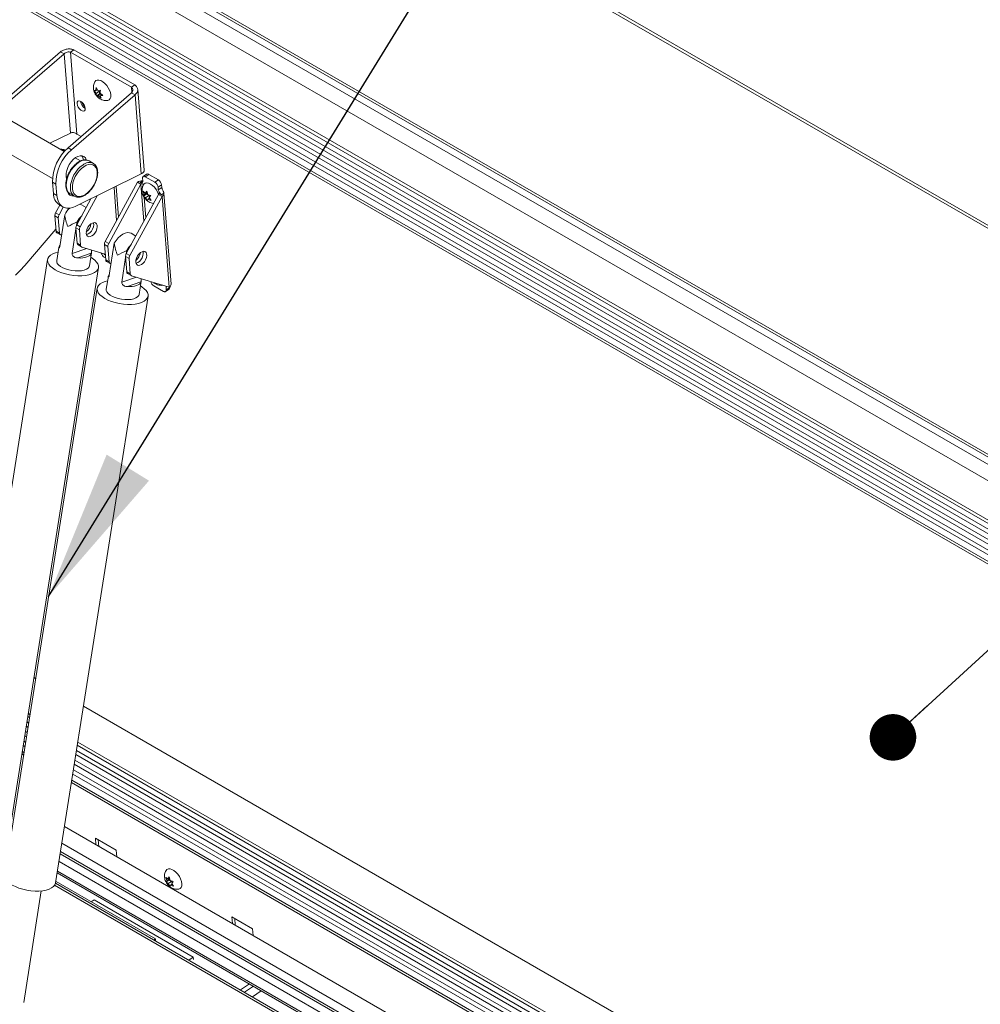
# Model space of a CAD drawing. Units: inches. Extents: x 5 to 433, y -46 to 336.
# Drawn here: x 354 to 374, y 233 to 254 of the extents above; entities that cross this region are included whole.
import ezdxf

# ---------------------------------------------------------------- set-up
doc = ezdxf.new("R2010")
doc.units = ezdxf.units.IN
doc.header["$MEASUREMENT"] = 0
doc.layers.add('FORMAT', color=7, linetype='Continuous')
doc.dimstyles.new('SLDDIMSTYLE0', dxfattribs={"dimtxt": 0, "dimasz": 3.235677, "dimexe": 0, "dimexo": 0.0625, "dimgap": 0, "dimtad": 0, "dimtih": 1, "dimtoh": 1, "dimdec": 0, "dimrnd": 1e-09, "dimzin": 0, "dimdsep": 46, "dimtxsty": 'Standard', "dimsah": 1, "dimcen": 0.09, "dimadec": 0, "dimazin": 0, "dimtfac": 3.235677, "dimtdec": 0, "dimtofl": 0, "dimtmove": 0, "dimatfit": 3, "dimfxl": 1, "dimfrac": 2, "dimtolj": 1, "dimtzin": 0, "dimarcsym": 0})
doc.dimstyles.new('SLDDIMSTYLE1', dxfattribs={"dimtxt": 0, "dimasz": 0.995593, "dimexe": 0, "dimexo": 0.0625, "dimgap": 0, "dimtad": 0, "dimtih": 1, "dimtoh": 1, "dimdec": 0, "dimrnd": 1e-09, "dimzin": 0, "dimdsep": 46, "dimtxsty": 'Standard', "dimblk1": 'DOT', "dimblk2": 'DOT', "dimsah": 1, "dimcen": 0.09, "dimadec": 0, "dimazin": 0, "dimtfac": 0.995593, "dimtdec": 0, "dimtofl": 0, "dimtmove": 0, "dimatfit": 3, "dimldrblk": 'DOT', "dimfxl": 1, "dimfrac": 2, "dimtolj": 1, "dimtzin": 0, "dimarcsym": 0})

# ---------------------------------------------------------------- blocks, each defined once
blk = doc.blocks.new('_DOT')
at = {"color": 0, "linetype": 'ByBlock', "lineweight": -2}
blk.add_line((-0.5, 0), (-1, 0), dxfattribs=at)
at = {"color": 0, "linetype": 'ByBlock', "const_width": 0.5}
blk.add_lwpolyline([(-0.25, 0, 1), (0.25, 0, 1)], format="xyb", close=True, dxfattribs=at)

msp = doc.modelspace()

# ---------------------------------------------------------------- linework, layer by layer
at = {"color": 7, "linetype": 'Continuous', "lineweight": 15, "ltscale": 40}
for p, q in [((321.0594708, 280.2353305), (395.2172945, 237.4249301)), ((395.3085525, 237.4392614), (321.1507288, 280.2496617)), ((391.3694219, 234.8148551), (317.2115982, 277.6252554)), ((391.3742598, 234.7537934), (317.2164361, 277.5641937)), ((322.0521095, 274.2675826), (388.5422441, 235.8836449)), ((321.3692639, 273.7513823), (387.8593984, 235.3674446)), ((321.386521, 273.8161029), (387.8766555, 235.4321653)), ((321.3946785, 273.5169188), (387.8848131, 235.1329812)), ((321.3987299, 273.6144305), (387.8888644, 235.2304929)), ((321.4134048, 273.2805616), (387.9035393, 234.896624)), ((321.4173857, 273.3779659), (387.9075203, 234.9940282)), ((321.432131, 273.0442044), (387.9222655, 234.6602668)), ((321.436112, 273.1416087), (387.9262465, 234.7576711)), ((321.4414467, 272.8403104), (387.9315813, 234.4563728)), ((321.4465855, 272.8934212), (387.93672, 234.5094836)), ((391.2858711, 234.8048186), (356.6376388, 254.8068174)), ((356.6023669, 254.6745348), (391.2505992, 234.672536)), ((354.5075573, 253.2584047), (353.1497255, 252.0801405)), ((354.4333111, 253.3012661), (353.1718966, 252.2066685)), ((354.5075573, 253.2584047), (354.4333111, 253.3012661)), ((354.5075573, 253.2584047), (354.6416905, 251.5654134)), ((354.6450327, 253.2938891), (354.7189964, 253.3440598)), ((354.6450327, 253.2938891), (355.9475234, 252.5419772)), ((354.7836966, 251.5437124), (354.6450327, 253.2938891)), ((354.7189964, 253.3440598), (356.0214871, 252.592148)), ((354.5922233, 251.2474042), (355.9500551, 252.4256684)), ((355.1534588, 252.4753324), (355.1872299, 252.4713098)), ((355.191852, 252.4129706), (355.1534588, 252.4753324)), ((355.2191513, 252.4929627), (355.1872299, 252.4713098)), ((355.2612638, 252.4600537), (355.191852, 252.4129706)), ((355.1924536, 252.5363276), (355.2308467, 252.4739658)), ((355.2308467, 252.4739658), (355.2843094, 252.4833004)), ((355.2612638, 252.4600537), (355.2658859, 252.4017145)), ((355.2790857, 252.4182826), (355.3371706, 252.3692779)), ((355.9475234, 252.5419772), (356.0214871, 252.592148)), ((355.9500551, 252.4256684), (356.0243013, 252.382807)), ((356.2187483, 250.774046), (356.0822136, 252.4973482)), ((354.6664695, 251.2045428), (356.0243013, 252.382807)), ((355.2658859, 252.4017145), (355.20632, 252.36131)), ((355.240091, 252.3572874), (355.20632, 252.36131)), ((355.3017826, 252.3991338), (355.240091, 252.3572874)), ((355.2981758, 252.3082827), (355.240091, 252.3572874)), ((355.2658859, 252.4017145), (355.2965131, 252.4035795)), ((355.3194766, 252.3842059), (355.2837079, 252.3599433)), ((355.3371706, 252.3692779), (355.2837079, 252.3599433)), ((356.0243013, 252.382807), (356.1584346, 250.6898157)), ((354.5115928, 251.1675583), (353.2519917, 251.8947106)), ((354.2002559, 251.3472893), (354.6416905, 251.5654134)), ((354.8737677, 251.4917155), (354.7836966, 251.5437124)), ((353.0541083, 251.2872779), (354.2589396, 250.5917436)), ((354.5062297, 251.2097521), (354.4573497, 251.1988722)), ((354.4795248, 251.1860708), (354.5066483, 251.2044691)), ((354.5066483, 251.2044691), (354.5062297, 251.2097521)), ((354.5922233, 251.2474042), (354.6664695, 251.2045428)), ((354.8591133, 250.966939), (354.7450877, 251.0327646)), ((355.133805, 250.9166131), (355.0436489, 250.9686591)), ((355.133805, 250.9166131), (355.143585, 250.9103954)), ((354.5522865, 250.6460134), (354.5581902, 250.5714988)), ((356.1584346, 250.6898157), (354.7619224, 249.9997633)), ((356.1322976, 250.5100232), (356.1823421, 250.5439692)), ((356.1823421, 250.5439692), (356.1903189, 250.5441982)), ((356.1860767, 250.5977419), (356.1903907, 250.5432919)), ((356.2731579, 250.6856559), (356.1991942, 250.6354851)), ((356.3181334, 250.6811813), (356.2441697, 250.6310106)), ((356.4492307, 250.5126314), (356.2441697, 250.6310106)), ((356.5231944, 250.5628022), (356.3181334, 250.6811813)), ((356.4492307, 250.5126314), (356.5231944, 250.5628022)), ((354.3340163, 250.4732217), (354.2597701, 250.5160831)), ((354.2791611, 250.2713348), (354.2597701, 250.5160831)), ((354.3534073, 250.2284734), (354.3340163, 250.4732217)), ((356.0775809, 250.5139709), (355.3877238, 249.2483052)), ((355.46197, 249.2054438), (356.1518271, 250.4711094)), ((355.670377, 249.7668829), (355.6183963, 250.4229689)), ((356.0775809, 250.5139709), (356.1518271, 250.4711094)), ((356.1959372, 250.4732849), (356.1322976, 250.5100232)), ((356.2213027, 250.2459778), (356.2006291, 250.3184873)), ((356.2438163, 250.2811934), (356.2761758, 250.3230876)), ((356.2809407, 250.3063754), (356.2438163, 250.2811934)), ((356.2761758, 250.3230876), (356.2968493, 250.2505781)), ((356.5923805, 250.4560567), (356.5184169, 250.405886)), ((356.5227309, 250.351436), (356.5184169, 250.405886)), ((356.5227309, 250.351436), (356.5966945, 250.4016068)), ((356.5923805, 250.4560567), (356.5966945, 250.4016068)), ((354.2791611, 250.2713348), (354.3534073, 250.2284734)), ((354.6374319, 250.2649944), (354.6327218, 250.2678426)), ((354.6374319, 250.2649944), (354.727588, 250.2129484)), ((354.727588, 250.2129484), (354.7228779, 250.2157966)), ((355.0816365, 250.1577421), (354.7778442, 249.6003812)), ((354.8520904, 249.5575198), (355.2152227, 250.2237505)), ((356.5283615, 250.2537408), (355.8385044, 248.9880752)), ((355.9127506, 248.9452137), (356.6026077, 250.2108794)), ((356.2682008, 250.2578453), (356.2086349, 250.2174408)), ((356.2086349, 250.2174408), (356.2213027, 250.2459778)), ((356.2907145, 250.2930609), (356.2213027, 250.2459778)), ((356.3212339, 250.22723), (356.2518221, 250.1801469)), ((356.2921873, 250.1209946), (356.2518221, 250.1801469)), ((356.2865805, 250.2865946), (356.2682008, 250.2578453)), ((356.2682008, 250.2578453), (356.3212339, 250.22723)), ((356.3048551, 250.1495316), (356.2921873, 250.1209946)), ((356.3366722, 250.1711136), (356.3048551, 250.1495316)), ((356.3212339, 250.22723), (356.3358428, 250.1957182)), ((356.3597282, 250.2266414), (356.3273687, 250.1847472)), ((356.3273687, 250.1847472), (356.3677339, 250.1255949)), ((356.591917, 250.2446906), (356.5282774, 250.2814289)), ((356.6026077, 250.2108794), (356.5283615, 250.2537408)), ((356.6419616, 250.2786366), (356.591917, 250.2446906)), ((356.6026077, 250.2108794), (356.7566788, 248.2662386)), ((356.7961446, 248.3328092), (356.6420888, 250.2772583)), ((354.4158684, 250.0235394), (354.3270637, 249.8606113)), ((354.4013099, 249.8177499), (354.4902364, 249.9809014)), ((354.4069465, 250.0286898), (354.4811927, 249.9858284)), ((354.8525802, 250.0445596), (354.8806508, 250.0328295)), ((354.9817432, 249.9744701), (354.8806508, 250.0328295)), ((354.3847846, 249.7520966), (354.3105384, 249.794958)), ((354.3364641, 249.4677306), (354.3105384, 249.794958)), ((354.3270637, 249.8606113), (354.4013099, 249.8177499)), ((354.4107103, 249.4248692), (354.3847846, 249.7520966)), ((354.4139664, 249.1392038), (354.5210552, 249.8189392)), ((353.666422, 248.7304962), (354.333194, 249.5090046)), ((354.3364641, 249.4677306), (354.4107103, 249.4248692)), ((354.6791314, 248.9861273), (354.7627383, 249.5168134)), ((354.8355652, 249.4918665), (354.7613189, 249.5347279)), ((354.7613189, 249.5347279), (354.7872447, 249.2075005)), ((354.7750609, 249.5950297), (354.7862202, 249.6658626)), ((354.7778442, 249.6003812), (354.8520904, 249.5575198)), ((354.8355652, 249.4918665), (354.8614909, 249.1646391)), ((354.3548652, 249.4327897), (354.4291114, 249.3899283)), ((354.4522231, 249.3820344), (354.4354227, 249.387188)), ((356.0424033, 249.362164), (355.9413109, 249.4205234)), ((354.3934524, 249.1166937), (354.3494933, 248.8376676)), ((354.6791314, 248.9861273), (354.9921014, 249.0944734)), ((354.7872447, 249.2075005), (354.8614909, 249.1646391)), ((354.8056458, 249.1725596), (354.879892, 249.1296982)), ((354.8862032, 249.1269579), (355.3878017, 248.9730911)), ((355.4454448, 249.1397905), (355.3711985, 249.1826519)), ((355.3971243, 248.8554245), (355.3711985, 249.1826519)), ((355.3877238, 249.2483052), (355.46197, 249.2054438)), ((355.4713705, 248.8125631), (355.4454448, 249.1397905)), ((355.4746266, 248.5268977), (355.5817154, 249.2066331)), ((355.835721, 248.9827236), (355.8468804, 249.0535566)), ((354.1536537, 248.8594948), (352.1775492, 236.3163708)), ((354.8010309, 248.8929477), (355.090386, 248.9931186)), ((355.0495205, 248.7273819), (355.0934796, 249.0064081)), ((355.3683948, 248.9097477), (355.3939911, 248.8949713)), ((355.3971243, 248.8554245), (355.4713705, 248.8125631)), ((355.7397916, 248.3738212), (355.8233985, 248.9045073)), ((355.8962253, 248.8795604), (355.8219791, 248.9224219)), ((355.8219791, 248.9224219), (355.8479049, 248.5951944)), ((355.8385044, 248.9880752), (355.9127506, 248.9452137)), ((355.8962253, 248.8795604), (355.9221511, 248.552333)), ((353.2664803, 236.1448153), (355.2425849, 248.6879393)), ((355.4155254, 248.8204836), (355.4897716, 248.7776222)), ((355.5128833, 248.7697283), (355.4960828, 248.7748819)), ((355.4541126, 248.5043877), (355.4101535, 248.2253615)), ((355.7397916, 248.3738212), (356.0527615, 248.4821673)), ((355.8479049, 248.5951944), (355.9221511, 248.552333)), ((355.866306, 248.5602536), (355.9405522, 248.5173921)), ((355.9468634, 248.5146518), (356.7566788, 248.2662386)), ((355.2143139, 248.2471887), (353.2382093, 235.7040647)), ((355.8616911, 248.2806416), (356.1510461, 248.3808125)), ((356.1101807, 248.1150758), (356.1541398, 248.394102)), ((356.429055, 248.2974417), (356.6341159, 248.1790625)), ((356.6790915, 248.1745879), (356.7530552, 248.2247587)), ((356.692209, 248.2123312), (356.687895, 248.2667811)), ((356.692209, 248.2123312), (356.7661727, 248.262502)), ((356.7661727, 248.262502), (356.7653663, 248.2726794)), ((354.3271405, 235.5325092), (356.3032451, 248.0756332)), ((353.8615831, 239.9221702), (353.8993182, 239.9003862)), ((354.9222433, 239.3098641), (384.9693659, 221.9640294)), ((353.7301117, 239.0876683), (353.7678467, 239.0658844)), ((353.6983713, 238.8861998), (353.7361064, 238.8644158)), ((353.6657999, 238.6794561), (353.7035349, 238.6576721)), ((353.6332285, 238.4727124), (353.6709635, 238.4509284)), ((354.7907718, 238.4753623), (384.5998927, 221.2669231)), ((353.6045606, 238.2907459), (353.6422957, 238.2689619)), ((354.7590315, 238.2738937), (384.5106931, 221.098625)), ((354.7264601, 238.06715), (384.419158, 220.9259204)), ((354.6652208, 237.6784398), (384.2470577, 220.6012088)), ((354.6938887, 237.8604063), (384.3276228, 220.7532157)), ((383.8292021, 219.8128167), (354.5165332, 236.7346602)), ((355.17893, 236.4884957), (355.6208717, 236.2333682)), ((355.1902405, 236.3457373), (355.17893, 236.4884957)), ((355.2513018, 236.3104874), (355.2399912, 236.4532458)), ((383.6721617, 219.5165196), (354.4606528, 236.3799647)), ((355.6208717, 236.2333682), (355.6321823, 236.0906097)), ((354.3605802, 235.744764), (383.3909285, 218.9859006)), ((356.7020969, 235.5820961), (356.6814233, 235.6546056)), ((356.748995, 235.5939636), (356.6894291, 235.5535591)), ((356.6894291, 235.5535591), (356.7020969, 235.5820961)), ((356.7715087, 235.6291792), (356.7020969, 235.5820961)), ((356.7246105, 235.6173117), (356.75697, 235.6592058)), ((356.7617348, 235.6424937), (356.7246105, 235.6173117)), ((356.7673747, 235.6227129), (356.748995, 235.5939636)), ((356.748995, 235.5939636), (356.802028, 235.5633483)), ((356.75697, 235.6592058), (356.7776435, 235.5866964)), ((353.6456214, 232.9774946), (354.0212742, 235.3619124)), ((383.2940717, 218.8031553), (354.3259407, 235.5261014)), ((354.3405891, 235.56032), (354.3306148, 235.554562)), ((354.3405891, 235.56032), (356.4619094, 234.3357079)), ((356.802028, 235.5633483), (356.7326163, 235.5162652)), ((356.7729815, 235.4571129), (356.7326163, 235.5162652)), ((356.7856493, 235.4856499), (356.7729815, 235.4571129)), ((356.8174664, 235.5072319), (356.7856493, 235.4856499)), ((356.802028, 235.5633483), (356.816637, 235.5318365)), ((356.8405223, 235.5627596), (356.8081629, 235.5208655)), ((356.8081629, 235.5208655), (356.8485281, 235.4617131)), ((355.1498606, 235.1711756), (355.0877088, 235.129017)), ((357.2711809, 233.9465634), (355.1498606, 235.1711756)), ((358.0957455, 234.804654), (358.5376872, 234.5495265)), ((358.107056, 234.6618955), (358.0957455, 234.804654)), ((358.1681172, 234.6266457), (358.1568067, 234.7694041)), ((358.5376872, 234.5495265), (358.5489978, 234.406768)), ((356.4619094, 234.3357079), (356.4249478, 234.3143704)), ((356.4619094, 234.3357079), (356.4619094, 234.2930329)), ((357.1750415, 233.8813505), (357.2711809, 233.9465634)), ((357.2711809, 233.9465634), (357.2753123, 233.8944183)), ((358.2794635, 233.2437812), (358.469539, 233.3727126)), ((358.3675917, 233.1929059), (358.5576672, 233.3218372)), ((358.5347476, 233.0964089), (358.7248231, 233.2253402))]:
    msp.add_line(p, q, dxfattribs=at)
at = {"color": 8, "linetype": 'Continuous', "lineweight": 15, "ltscale": 40}
for p, q in [((355.9475234, 252.5419772), (355.9560873, 252.4338864)), ((355.5753416, 250.4016945), (355.6313149, 249.6952164)), ((356.1518271, 250.4711094), (356.2146497, 249.6781807)), ((356.1959372, 250.4732849), (356.1983036, 250.4434167)), ((356.2181013, 250.1935364), (356.2533122, 249.7491139)), ((356.5303541, 250.255218), (356.5282774, 250.2814289)), ((354.3960361, 249.1267462), (354.4117975, 249.1322026)), ((355.4566963, 248.5144401), (355.4724577, 248.5198965)), ((356.7087637, 248.2809367), (356.687895, 248.2667811)), ((353.7408967, 239.1561253), (353.7786317, 239.1343413)), ((353.7127908, 238.9777261), (353.7505258, 238.9559421)), ((353.6801981, 238.7708467), (353.7179331, 238.7490627)), ((353.6476266, 238.564103), (353.6853617, 238.542319)), ((354.8015569, 238.5438192), (384.6302018, 221.324109)), ((353.6126588, 238.3421482), (353.6503938, 238.3203643)), ((354.773451, 238.36542), (384.5512161, 221.1750821)), ((354.7408582, 238.1585406), (384.4596209, 221.0022641)), ((354.7082868, 237.9517969), (384.3680857, 220.8295594)), ((354.673319, 237.7298421), (384.2698159, 220.6441481)), ((383.5938719, 219.3688057), (354.4327945, 236.2031374)), ((383.5003109, 219.1922786), (354.3995022, 235.9918179)), ((383.5728472, 219.3291371), (354.4253132, 236.1556503)), ((383.4087668, 219.0195572), (354.3669277, 235.7850541)), ((383.2717727, 218.7610824), (354.306611, 235.4823143))]:
    msp.add_line(p, q, dxfattribs=at)
at = {"color": 7, "linetype": 'Continuous', "lineweight": 15, "ltscale": 40, "flags": 128}
for points in [[(355.1682642, 252.6629085), (355.188408, 252.6857288), (355.2178436, 252.6984013), (355.2538523, 252.6984038), (355.2943412, 252.6857361), (355.3369573, 252.6611343), (355.379224, 252.6260282), (355.4186848, 252.5824582), (355.4530465, 252.5329562), (355.480312, 252.4803992), (355.4988968, 252.4278417), (355.5077207, 252.3783379), (355.5062711, 252.3347651), (355.4946321, 252.2996553), (355.4734801, 252.2750491), (355.4440444, 252.2623766), (355.4405495, 252.2617765)], [(354.9612078, 252.0907315), (354.9532426, 252.127064), (354.9355771, 252.1651687), (354.9103422, 252.2004496), (354.8805814, 252.2286513), (354.8498845, 252.2463723), (354.8219538, 252.2514751), (354.8001583, 252.2433443), (354.7871268, 252.2229606), (354.7844311, 252.1927825), (354.7923964, 252.1564499), (354.8100618, 252.1183452), (354.8352968, 252.0830643), (354.8650575, 252.0548626), (354.8957545, 252.0371416), (354.9236851, 252.0320388), (354.9454806, 252.0401696), (354.9585121, 252.0605534), (354.9612078, 252.0907315)], [(354.9838039, 250.9916944), (354.9827419, 250.9949957), (354.9623907, 251.0353303), (354.9325133, 251.0636305), (354.8946081, 251.078477), (354.8505757, 251.0791253), (354.802624, 251.0655431), (354.7531576, 251.0384113), (354.7046569, 250.9990904), (354.659554, 250.9495522), (354.6201105, 250.8922807), (354.5883042, 250.8301478), (354.5657301, 250.766269), (354.5535201, 250.7038475), (354.5522865, 250.6460134)], [(354.928722, 250.8452031), (354.9808736, 250.8746526), (355.0319121, 250.8917233), (355.0798762, 250.8957592), (355.1229226, 250.8866052), (355.1593971, 250.864613), (355.187898, 250.8306278), (355.2073299, 250.7859557), (355.2169462, 250.7323133), (355.2163773, 250.6717621), (355.205645, 250.6066291), (355.1851619, 250.5394172), (355.155715, 250.4727095), (355.1184359, 250.4090694), (355.0747574, 250.3509426), (355.0263579, 250.3005628), (354.9750974, 250.2598662), (354.9229458, 250.2304167), (354.8719072, 250.213346), (354.8239431, 250.2093101), (354.7808967, 250.2184641), (354.7444222, 250.2404563), (354.7159214, 250.2744415), (354.6964894, 250.3191136), (354.6868731, 250.372756), (354.6874421, 250.4333072), (354.6981743, 250.4984402), (354.7186575, 250.5656521), (354.7481044, 250.6323598), (354.7853834, 250.6959999), (354.829062, 250.7541267), (354.8774615, 250.8045065), (354.928722, 250.8452031)], [(356.1903907, 250.5432919), (356.1902499, 250.5303401), (356.187669, 250.5192979), (356.182747, 250.5105896), (356.1756731, 250.5045499), (356.1667191, 250.5014108), (356.1562292, 250.501293), (356.1446065, 250.5042011), (356.1322976, 250.5100232)], [(356.2441697, 250.6310106), (356.2318608, 250.6368327), (356.2202381, 250.6397408), (356.2097482, 250.639623), (356.2007943, 250.6364839), (356.1937204, 250.6304442), (356.1887984, 250.6217359), (356.1862174, 250.6106936), (356.1860767, 250.5977419)], [(356.2072028, 250.4627679), (356.2155743, 250.4745794), (356.2410539, 250.4933557), (356.2740163, 250.4997397), (356.312546, 250.4933606), (356.3544038, 250.4745889), (356.3971569, 250.4445158), (356.4383208, 250.4048888), (356.4755031, 250.358011), (356.506543, 250.3066067), (356.5296365, 250.2536634), (356.5307245, 250.2505431)], [(354.3534073, 250.2284734), (354.3648285, 250.156198), (354.3867781, 250.0930289), (354.4187173, 250.040517), (354.4598619, 249.9999514), (354.5092018, 249.9723281), (354.5655256, 249.9583252), (354.6274506, 249.9582867), (354.6934564, 249.9722133), (354.7619224, 249.9997633)], [(354.6438935, 250.2628127), (354.6431218, 250.2627023), (354.6066397, 250.2621737)], [(354.9823671, 249.419038), (354.9845335, 249.4603714), (354.9968349, 249.5050374), (355.0181781, 249.5490672), (355.0466669, 249.5885486), (355.0797697, 249.6199735), (355.1145453, 249.6405497), (355.1479037, 249.6484489), (355.1768809, 249.6429691), (355.1989021, 249.6245974), (355.2120106, 249.5949661), (355.2150418, 249.556708), (355.2077261, 249.5132226), (355.1907138, 249.4683738), (355.1655164, 249.4261466), (355.1343728, 249.3902929), (355.1000502, 249.3639987), (355.0655984, 249.3496002), (355.0340785, 249.3483768), (355.0082913, 249.3604373), (354.9905281, 249.3847099), (354.9823671, 249.419038)], [(355.135144, 249.6469248), (355.1377644, 249.6378275), (355.1407955, 249.5995694), (355.1334799, 249.5560841), (355.1164676, 249.5112352), (355.0912702, 249.469008), (355.0601266, 249.4331544), (355.025804, 249.4068601), (354.9913522, 249.3924616), (354.9878013, 249.3916922)], [(355.5817154, 249.2066331), (355.620008, 249.2670814), (355.6641994, 249.3212514), (355.7124814, 249.3669264), (355.762878, 249.4022374), (355.8133271, 249.4257393), (355.8617643, 249.4364705), (355.9062074, 249.4339918), (355.9413109, 249.4205234)], [(354.3960361, 249.1267462), (354.4083265, 249.1500497), (354.4173419, 249.1606298)], [(354.377854, 249.0176846), (354.3240797, 249.0038562), (354.2651521, 248.9811239), (354.217438, 248.9530198), (354.1821733, 248.920272), (354.1602714, 248.8837284), (354.1522994, 248.8443356), (354.1584639, 248.8031138), (354.1786052, 248.7611306), (354.2122016, 248.7194735), (354.258383, 248.6792212), (354.3159534, 248.6414163)], [(354.3159534, 248.6414163), (354.3834217, 248.6070379), (354.4590404, 248.5769764), (354.5408512, 248.5520104), (354.6267352, 248.5327865), (354.7144679, 248.5198026), (354.8017772, 248.5133949), (354.8864019, 248.5137295), (354.9661501, 248.5207975), (355.0389565, 248.5344161), (355.1029354, 248.5542324), (355.1564297, 248.5797333), (355.198054, 248.6102582), (355.2267303, 248.6450166), (355.2417159, 248.6831084), (355.2426226, 248.7235468), (355.2294269, 248.7652846), (355.2024706, 248.8072408), (355.1624519, 248.8483288), (355.1104073, 248.8874843), (355.0778812, 248.907399)], [(354.3494933, 248.8376676), (354.3498955, 248.812206), (354.3631069, 248.7783548), (354.3900905, 248.7446744), (354.4297416, 248.7125435), (354.480437, 248.6832777), (354.5401011, 248.6580751), (354.6062913, 248.6379674), (354.6762978, 248.623778), (354.7472545, 248.6160876), (354.8162563, 248.6152113), (354.8804784, 248.6211847), (354.9372916, 248.6337634), (354.9843698, 248.6524325), (355.0197856, 248.6764275), (355.0420893, 248.7047662), (355.0495205, 248.7273819)], [(355.090386, 248.9931186), (355.0780956, 248.9698151), (355.0575233, 248.9487402), (355.029178, 248.9304152), (354.9937607, 248.9152931), (354.9521471, 248.9037481), (354.9053665, 248.8960655), (354.8545758, 248.8924355), (354.8010309, 248.8929477)], [(356.0430272, 248.8067319), (356.0451937, 248.8480653), (356.0574951, 248.8927313), (356.0788383, 248.9367611), (356.107327, 248.9762425), (356.1404299, 249.0076674), (356.1752055, 249.0282436), (356.2085639, 249.0361428), (356.2375411, 249.030663), (356.2595623, 249.0122913), (356.2726708, 248.98266), (356.2757019, 248.9444019), (356.2683863, 248.9009166), (356.251374, 248.8560677), (356.2261766, 248.8138405), (356.1950329, 248.7779869), (356.1607104, 248.7516926), (356.1262586, 248.7372941), (356.0947387, 248.7360707), (356.0689515, 248.7481312), (356.0511882, 248.7724038), (356.0430272, 248.8067319)], [(356.1958041, 249.0346188), (356.1984246, 249.0255214), (356.2014557, 248.9872633), (356.1941401, 248.943778), (356.1771278, 248.8989292), (356.1519303, 248.8567019), (356.1207867, 248.8208483), (356.0864642, 248.794554), (356.0520124, 248.7801555), (356.0484614, 248.7793861)], [(353.4706894, 248.5279759), (353.5704065, 248.6249087), (353.666422, 248.7304962), (353.666422, 248.7304962)], [(355.4566963, 248.5144401), (355.4689867, 248.5377436), (355.4780021, 248.5483238)], [(355.4385142, 248.4053786), (355.3847399, 248.3915501), (355.3258122, 248.3688178), (355.2780982, 248.3407138), (355.2428335, 248.3079659), (355.2209315, 248.2714223), (355.2129596, 248.2320295), (355.2191241, 248.1908077), (355.2392653, 248.1488245), (355.2728618, 248.1071674), (355.3190432, 248.0669151), (355.3766136, 248.0291102)], [(355.3766136, 248.0291102), (355.4440818, 247.9947318), (355.5197006, 247.9646703), (355.6015114, 247.9397044), (355.6873953, 247.9204804), (355.7751281, 247.9074965), (355.8624374, 247.9010888), (355.9470621, 247.9014234), (356.0268103, 247.9084914), (356.0996167, 247.92211), (356.1635955, 247.9419263), (356.2170899, 247.9674272), (356.2587142, 247.9979521), (356.2873905, 248.0327106), (356.3023761, 248.0708023), (356.3032827, 248.1112407), (356.2900871, 248.1529785), (356.2631308, 248.1949347), (356.2231121, 248.2360227), (356.1710675, 248.2751783), (356.1385414, 248.2950929)], [(355.4101535, 248.2253615), (355.4105557, 248.1998999), (355.423767, 248.1660488), (355.4507506, 248.1323683), (355.4904018, 248.1002374), (355.5410972, 248.0709716), (355.6007613, 248.045769), (355.6669515, 248.0256613), (355.736958, 248.0114719), (355.8079146, 248.0037816), (355.8769165, 248.0029052), (355.9411386, 248.0088786), (355.9979517, 248.0214574), (356.0450299, 248.0401264), (356.0804458, 248.0641214), (356.1027494, 248.0924601), (356.1101807, 248.1150758)], [(356.1510461, 248.3808125), (356.1387557, 248.357509), (356.1181835, 248.3364341), (356.0898382, 248.3181091), (356.0544208, 248.3029871), (356.0128073, 248.291442), (355.9660267, 248.2837595), (355.9152359, 248.2801294), (355.8616911, 248.2806416)], [(356.6341159, 248.1790625), (356.6464248, 248.1732404), (356.6580476, 248.1703323), (356.6685375, 248.1704501), (356.6774914, 248.1735891), (356.6845653, 248.1796289), (356.6894873, 248.1883372), (356.6920683, 248.1993794), (356.692209, 248.2123312)], [(356.6879252, 235.7987627), (356.708069, 235.8215829), (356.7375047, 235.8342555), (356.7735133, 235.834258), (356.8140022, 235.8215902), (356.8566184, 235.7969885), (356.898885, 235.7618824), (356.9383459, 235.7183123), (356.9727075, 235.6688104), (356.999973, 235.6162534), (357.0185578, 235.5636958), (357.0273818, 235.5141921), (357.0259321, 235.4706192), (357.0142931, 235.4355095), (356.9931411, 235.4109033), (356.9637055, 235.3982308), (356.9602105, 235.3976306)], [(353.400509, 235.4859861), (353.4679773, 235.4516078), (353.5435961, 235.4215463), (353.6254068, 235.3965803), (353.7112908, 235.3773564), (353.7990235, 235.3643725), (353.8863329, 235.3579648), (353.9709575, 235.3582993), (354.0507058, 235.3653674), (354.1235121, 235.3789859), (354.187491, 235.3988023), (354.2409853, 235.4243031), (354.2826097, 235.4548281), (354.311286, 235.4895865), (354.3262715, 235.5276782), (354.3271405, 235.5325092)]]:
    msp.add_lwpolyline(points, dxfattribs=at)
at = {"color": 8, "linetype": 'Continuous', "lineweight": 15, "ltscale": 40, "flags": 128}
for points in [[(354.6327218, 250.2678426), (354.6272604, 250.2714861), (354.5955321, 250.3022087), (354.5721472, 250.3436452), (354.5579022, 250.3943845), (354.553282, 250.4526989), (354.5584441, 250.5166024), (354.5732126, 250.583919), (354.5970847, 250.6523562), (354.6292473, 250.7195835), (354.6686053, 250.7833115), (354.7138183, 250.8413701), (354.7633467, 250.8917821), (354.8155038, 250.9328309)], [(354.7228779, 250.2157966), (354.7174166, 250.2194401), (354.6856882, 250.2501627), (354.6623034, 250.2915991), (354.6480583, 250.3423385), (354.6434381, 250.4006529), (354.6486002, 250.4645564), (354.6633687, 250.531873), (354.6872408, 250.6003102), (354.7194034, 250.6675375), (354.7587614, 250.7312655), (354.8039744, 250.7893241), (354.8535028, 250.8397361), (354.9056599, 250.8807849)]]:
    msp.add_lwpolyline(points, dxfattribs=at)
at = {"color": 7, "linetype": 'Continuous', "lineweight": 15, "ltscale": 1600}
for centre, radius, start, end in [((355.0598029, 252.2685909), 0.2030507, 187.35878358, 240.94059225), ((355.2190304, 252.3766464), 0.3648285, 205.02974878, 223.27773856), ((355.215794, 250.5227075), 0.9560469, 130.71059861, 180.39700263), ((355.2844758, 250.4823757), 0.9505036, 130.55579804, 180.5518032), ((354.7530898, 250.9828618), 0.1652759, 1.61170966, 35.84818169), ((356.1810007, 250.3507295), 0.1932444, 89.60226665, 122.35585578), ((356.29209, 250.6476794), 0.0424339, 52.13952209, 116.49726176), ((356.4436429, 250.4354476), 0.1501587, 7.88869504, 58.00921641), ((354.6989065, 250.3370056), 0.1185891, 194.19841289, 278.27613235), ((356.1757994, 250.4333213), 0.0447506, 63.25630923, 122.39049339), ((356.3696792, 250.3852768), 0.1501587, 7.88869504, 58.00921641), ((356.6714685, 250.3720452), 0.1501587, 187.88869504, 238.00921641), ((354.5719428, 250.2705533), 0.2927827, 179.84707384, 235.69868014), ((356.5219279, 250.2675655), 0.0152484, 294.95589572, 65.39210601), ((356.5659405, 250.277483), 0.0760298, 298.8340339, 0.8693731), ((355.022732, 249.5445284), 0.5718224, 133.63876265, 151.32190482), ((354.4330598, 249.7990251), 0.1225889, 149.84243165, 181.90124163), ((354.507306, 249.7561637), 0.1225889, 149.84243165, 181.90124163), ((355.2909764, 249.3893615), 0.5755273, 134.80772445, 151.28644607), ((354.3795414, 249.4681009), 0.0430789, 180.49247312, 235.05328086), ((354.8838404, 249.5387951), 0.1225889, 149.84243165, 181.90124163), ((354.9580866, 249.4959336), 0.1225889, 149.84243165, 181.90124163), ((354.831217, 249.6522322), 0.2512509, 307.26183523, 352.7435413), ((354.4499974, 249.4236906), 0.0393048, 178.28172097, 248.23416081), ((354.830322, 249.2078708), 0.0430789, 180.49247312, 235.05328086), ((354.900778, 249.1634605), 0.0393048, 178.28172097, 248.23416081), ((355.49372, 249.1867191), 0.1225889, 149.84243165, 181.90124163), ((355.5679662, 249.1438576), 0.1225889, 149.84243165, 181.90124163), ((356.3516366, 248.7770554), 0.5755273, 134.80772445, 151.28644607), ((355.4502015, 249.039427), 0.1533265, 195.15295861, 237.75469023), ((355.4402016, 248.8557948), 0.0430789, 180.49247312, 235.05328086), ((355.9445005, 248.926489), 0.1225889, 149.84243165, 181.90124163), ((356.0187468, 248.8836275), 0.1225889, 149.84243165, 181.90124163), ((355.8918772, 249.0399262), 0.2512509, 307.26183801, 352.74353849), ((355.5106576, 248.8113845), 0.0393048, 178.28172097, 248.23416081), ((355.8909822, 248.5955647), 0.0430789, 180.49247312, 235.05328086), ((355.9614382, 248.5511544), 0.0393048, 178.28172097, 248.23416081), ((356.5108616, 248.4271209), 0.1533265, 195.15295861, 237.75469023), ((356.746504, 248.2725965), 0.0588968, 165.95814702, 185.66650013), ((356.727388, 248.2548303), 0.0395361, 310.48194377, 11.18877126), ((356.7200115, 248.3328423), 0.0760298, 298.8340339, 0.8693731)]:
    msp.add_arc(centre, radius, start, end, dxfattribs=at)
at = {"color": 8, "linetype": 'Continuous', "lineweight": 15, "ltscale": 1600}
for centre in [(354.9576028, 250.7722797), (355.0477589, 250.7202337)]:
    msp.add_arc(centre, 0.2144034, 66.33877827, 131.51106193, dxfattribs=at)
at = {"color": 7, "linetype": 'Continuous', "lineweight": 15, "ltscale": 1600}
for centre, major_axis, ratio, start_param, end_param in [((354.471463, 251.1666639), (0.1266255, -0.0247106), 0.3872780301, 1.3689053967, 2.0798835471), ((354.4765131, 251.1029232), (0.1126181, -0.0797726), 0.7498944214, 1.6057426425, 1.8205057839), ((354.8360823, 249.6494236), (-0.2153522, 0.4509927), 0.5178122463, 0.9548911357, 1.5125092953), ((354.8360823, 249.6494236), (0.3872222, 0.1849014), 0.0849745999, 1.6592630895, 2.2168812492), ((355.8967425, 249.0371175), (-0.2153522, 0.4509927), 0.5178122463, 0.9548911357, 1.5125092953), ((355.8967425, 249.0371175), (0.3872222, 0.1849014), 0.0849745999, 1.6592630895, 2.2168812492)]:
    msp.add_ellipse(centre, major_axis=major_axis, ratio=ratio, start_param=start_param, end_param=end_param, dxfattribs=at)
at = {"color": 7, "linetype": 'Continuous', "lineweight": 15, "ltscale": 40}
for points in [[(354.4333111, 253.3012661), (354.4541207, 253.3151699), (354.4957401, 253.3429775), (354.576031, 253.3630884), (354.6563764, 253.3652519), (354.6981231, 253.3511238), (354.7189964, 253.3440598)], [(354.5075573, 253.2584047), (354.5175589, 253.2663785), (354.5375622, 253.2823262), (354.5762354, 253.2957651), (354.6149351, 253.3004942), (354.6350002, 253.2960908), (354.6450327, 253.2938891)], [(355.9475234, 252.5419772), (355.955837, 252.5335879), (355.9724641, 252.5168094), (355.9800431, 252.4853642), (355.9737465, 252.4532347), (355.9579522, 252.4348572), (355.9500551, 252.4256684)], [(356.0214871, 252.592148), (356.0384179, 252.5773881), (356.0722795, 252.5478684), (356.0872961, 252.4906536), (356.0737205, 252.4320287), (356.0407744, 252.3992143), (356.0243013, 252.382807)], [(354.7836966, 251.5437124), (354.7732865, 251.5506796), (354.7524663, 251.5646139), (354.712634, 251.5741811), (354.6728281, 251.5750385), (354.6520697, 251.5686218), (354.6416905, 251.5654134)]]:
    msp.add_open_spline(points, degree=3, dxfattribs=at)
for points, knots in [([(355.1680198, 252.6612956), (355.1615711, 252.6492989), (355.1478301, 252.6237364), (355.1374226, 252.5805208), (355.1348229, 252.5453363), (355.1360618, 252.5255666), (355.1363553, 252.5208827)], [0, 0, 0, 0, 0.2781677167, 0.5927193239, 0.9035058004, 1, 1, 1, 1]), ([(355.1363553, 252.5208827), (355.1386931, 252.5038399), (355.143284, 252.4703719), (355.1621831, 252.4214538), (355.1900131, 252.3738274), (355.2273174, 252.3310308), (355.2708371, 252.2971708), (355.31719, 252.273669), (355.3658127, 252.2608248), (355.4073105, 252.2569523), (355.4314332, 252.2614768), (355.4392147, 252.2629363)], [0, 0, 0, 0, 0.11627774884, 0.228341919, 0.35125385153, 0.48494361045, 0.60704490373, 0.72238568072, 0.83465858772, 0.94666409045, 1, 1, 1, 1]), ([(355.1872299, 252.4713098), (355.1872133, 252.4842852), (355.1871867, 252.5051717), (355.1910067, 252.5277686), (355.1924536, 252.5363276)], [0, 0, 0, 0, 0.6212275577, 1, 1, 1, 1]), ([(355.20632, 252.36131), (355.2050677, 252.3639692), (355.2023821, 252.3696723), (355.1964938, 252.3859861), (355.193848, 252.4013672), (355.191852, 252.4129706)], [0, 0, 0, 0, 0.1766606255, 0.3788794938, 1, 1, 1, 1]), ([(355.2843094, 252.4833004), (355.2835848, 252.4793003), (355.2820308, 252.4707213), (355.2791963, 252.4484907), (355.2791333, 252.4312721), (355.2790857, 252.4182826)], [0, 0, 0, 0, 0.1766606255, 0.3788794938, 1, 1, 1, 1]), ([(355.2837079, 252.3599433), (355.2856442, 252.3482703), (355.2887611, 252.3294799), (355.2955895, 252.3141059), (355.2981758, 252.3082827)], [0, 0, 0, 0, 0.6212275577, 1, 1, 1, 1]), ([(355.0420652, 250.969561), (355.0286466, 250.9757058), (355.0018611, 250.9879717), (354.9557953, 250.9919877), (354.9072767, 250.985566), (354.8572757, 250.9679901), (354.8214353, 250.9483243), (354.8028363, 250.9358779), (354.800512, 250.9343224)], [0, 0, 0, 0, 0.19183213541, 0.38292508131, 0.57744291001, 0.77718343501, 0.97215493839, 1, 1, 1, 1]), ([(354.800512, 250.9343224), (354.7915215, 250.9279227), (354.765549, 250.9094347), (354.7241183, 250.8717545), (354.6784932, 250.8198548), (354.6377786, 250.7617364), (354.6031422, 250.6993306), (354.5756169, 250.6344351), (354.5560556, 250.5689403), (354.5451411, 250.5047138), (354.5433689, 250.44352), (354.5511838, 250.3872943), (354.5684657, 250.337436), (354.5958648, 250.2978128), (354.6180673, 250.2745921), (354.6319885, 250.2683233), (354.6320879, 250.2682786)], [0, 0, 0, 0, 0.0423050497, 0.122214286, 0.2019907554, 0.2816334664, 0.3612296641, 0.4408813337, 0.520673378, 0.6007239691, 0.681132505, 0.76190594, 0.8426159356, 0.9221791163, 0.9994446769, 1, 1, 1, 1]), ([(354.722244, 250.2162325), (354.7352413, 250.2094151), (354.761234, 250.1957813), (354.8065824, 250.1896253), (354.8546036, 250.1939505), (354.905019, 250.2096493), (354.9564977, 250.2362704), (355.0074185, 250.2731616), (355.056039, 250.3190272), (355.1008314, 250.372315), (355.1404879, 250.431357), (355.1738562, 250.4943804), (355.1999403, 250.5595314), (355.2179166, 250.6249259), (355.2271475, 250.6887239), (355.2271177, 250.7490949), (355.2175883, 250.8043773), (355.1980905, 250.8520662), (355.1735087, 250.887883), (355.1524719, 250.9025254), (355.1442234, 250.9082667)], [0, 0, 0, 0, 0.0535821077, 0.10715569, 0.1614733055, 0.2172481388, 0.2741733422, 0.3315795788, 0.3889698839, 0.4462449388, 0.5034336093, 0.5606028142, 0.6178222043, 0.6751584986, 0.7326958269, 0.7904989515, 0.8485482387, 0.9064303271, 0.9633113006, 1, 1, 1, 1]), ([(356.1584346, 250.6898157), (356.1746845, 250.7013499), (356.2071842, 250.7244184), (356.2239472, 250.756887), (356.2177787, 250.7721267), (356.2171168, 250.7737618)], [0, 0, 0, 0, 0.471657744, 0.943315488, 1, 1, 1, 1]), ([(356.2067038, 250.4615983), (356.1997048, 250.4479811), (356.1856816, 250.4206977), (356.1755317, 250.3757222), (356.1732585, 250.3297839), (356.1795128, 250.2831093), (356.1944923, 250.2356599), (356.2193214, 250.1878393), (356.2536035, 250.1435208), (356.2889878, 250.1122562), (356.3268267, 250.0875425), (356.3665835, 250.0703498), (356.4020154, 250.060212), (356.4207433, 250.0602392), (356.4228942, 250.0602423)], [0, 0, 0, 0, 0.08549508933, 0.17129764806, 0.25628832568, 0.34302100765, 0.43467893074, 0.53401762702, 0.64178427007, 0.74454909675, 0.79691843062, 0.89507894617, 0.98794970473, 1, 1, 1, 1]), ([(356.2006291, 250.3184873), (356.2026675, 250.3160695), (356.2070392, 250.3108841), (356.2201972, 250.297812), (356.23366, 250.2883394), (356.2438163, 250.2811934)], [0, 0, 0, 0, 0.17666062547, 0.37887949379, 1, 1, 1, 1]), ([(356.5966945, 250.4016068), (356.5980265, 250.3933719), (356.6006911, 250.3768982), (356.6125803, 250.3494788), (356.6260301, 250.3231933), (356.6369614, 250.2999497), (356.6410589, 250.2860861), (356.6418524, 250.2795374), (356.6419616, 250.2786366)], [0, 0, 0, 0, 0.2025464111, 0.4051887647, 0.6040159992, 0.7894051294, 0.9710315641, 1, 1, 1, 1]), ([(356.2518221, 250.1801469), (356.2415787, 250.1872655), (356.2250898, 250.1987245), (356.2131554, 250.2122991), (356.2086349, 250.2174408)], [0, 0, 0, 0, 0.6212275577, 1, 1, 1, 1]), ([(356.2968493, 250.2505781), (356.3090125, 250.2447617), (356.3285917, 250.235399), (356.3511745, 250.2290472), (356.3597282, 250.2266414)], [0, 0, 0, 0, 0.6212275577, 1, 1, 1, 1]), ([(356.3677339, 250.1255949), (356.3637187, 250.1266718), (356.3551073, 250.1289813), (356.3332266, 250.1361366), (356.3170549, 250.1437717), (356.3048551, 250.1495316)], [0, 0, 0, 0, 0.17666062547, 0.37887949378, 1, 1, 1, 1]), ([(354.4139664, 249.1392038), (354.4119584, 249.1319283), (354.4079467, 249.1173932), (354.4006612, 249.1059633), (354.3943781, 249.1029775), (354.3917385, 249.1083292), (354.3934943, 249.1155485), (354.3937601, 249.1166416)], [0, 0, 0, 0, 0.2048421485, 0.4092344293, 0.6249343179, 0.9432115248, 1, 1, 1, 1]), ([(355.0947452, 249.0629871), (355.0949224, 249.0561725), (355.0954664, 249.0352591), (355.0950795, 249.0115522), (355.091789, 248.9986288), (355.090386, 248.9931186)], [0, 0, 0, 0, 0.2170724715, 0.6661755441, 1, 1, 1, 1]), ([(354.8010309, 248.8929477), (354.7805286, 248.895527), (354.7473302, 248.8997035), (354.7079508, 248.9243426), (354.6844845, 248.9533677), (354.6808363, 248.9756937), (354.6791314, 248.9861273)], [0, 0, 0, 0, 0.3583909227, 0.5803264445, 0.8038736224, 1, 1, 1, 1]), ([(355.3621932, 248.9809466), (355.3662687, 248.9770796), (355.374409, 248.9693557), (355.3839925, 248.9636289), (355.388778, 248.9607693)], [0, 0, 0, 0, 0.5006603357, 1, 1, 1, 1]), ([(355.4746266, 248.5268977), (355.4726185, 248.5196222), (355.4686069, 248.5050871), (355.4613214, 248.4936572), (355.4550383, 248.4906714), (355.4523986, 248.4960231), (355.4541545, 248.5032424), (355.4544203, 248.5043355)], [0, 0, 0, 0, 0.20484214847, 0.40923442926, 0.6249343179, 0.94321152482, 1, 1, 1, 1]), ([(356.1554053, 248.450681), (356.1555826, 248.4438664), (356.1561266, 248.422953), (356.1557397, 248.3992461), (356.1524491, 248.3863228), (356.1510461, 248.3808125)], [0, 0, 0, 0, 0.2170724715, 0.6661755441, 1, 1, 1, 1]), ([(355.8616911, 248.2806416), (355.8411888, 248.2832209), (355.8079903, 248.2873974), (355.768611, 248.3120365), (355.7451446, 248.3410617), (355.7414965, 248.3633876), (355.7397916, 248.3738212)], [0, 0, 0, 0, 0.3583909227, 0.5803264445, 0.8038736224, 1, 1, 1, 1]), ([(356.424935, 248.3668049), (356.4283703, 248.363624), (356.4386869, 248.3540712), (356.4508148, 248.3470246), (356.4589042, 248.3423244)], [0, 0, 0, 0, 0.33298549, 1, 1, 1, 1]), ([(356.4589042, 248.3423244), (356.4745565, 248.3343947), (356.5050177, 248.3189626), (356.5548773, 248.3090212), (356.5928549, 248.3066527), (356.6132403, 248.3113234), (356.6174138, 248.3122797)], [0, 0, 0, 0, 0.3187497794, 0.6203225007, 0.92227045, 1, 1, 1, 1]), ([(356.6876809, 235.7971498), (356.6812321, 235.7851531), (356.6674912, 235.7595906), (356.6570837, 235.716375), (356.6544839, 235.6811905), (356.6557228, 235.6614208), (356.6560163, 235.6567369)], [0, 0, 0, 0, 0.2781677167, 0.5927193239, 0.9035058004, 1, 1, 1, 1]), ([(356.6560163, 235.6567369), (356.6583541, 235.6396941), (356.662945, 235.6062261), (356.6818441, 235.5573079), (356.7096741, 235.5096816), (356.7469784, 235.4668849), (356.7904981, 235.433025), (356.8368511, 235.4095231), (356.8854737, 235.396679), (356.9269715, 235.3928065), (356.9510942, 235.3973309), (356.9588757, 235.3987904)], [0, 0, 0, 0, 0.1162777488, 0.228341919, 0.3512538515, 0.4849436105, 0.6070449037, 0.7223856807, 0.8346585877, 0.9466640905, 1, 1, 1, 1]), ([(356.6814233, 235.6546056), (356.6834617, 235.6521878), (356.6878334, 235.6470024), (356.7009914, 235.6339303), (356.7144542, 235.6244577), (356.7246105, 235.6173117)], [0, 0, 0, 0, 0.1766606255, 0.3788794938, 1, 1, 1, 1]), ([(356.7776435, 235.5866964), (356.7898067, 235.58088), (356.8093859, 235.5715172), (356.8319686, 235.5651655), (356.8405223, 235.5627596)], [0, 0, 0, 0, 0.6212275577, 1, 1, 1, 1]), ([(356.7326163, 235.5162652), (356.7223729, 235.5233838), (356.705884, 235.5348428), (356.6939495, 235.5484174), (356.6894291, 235.5535591)], [0, 0, 0, 0, 0.6212275577, 1, 1, 1, 1]), ([(356.8485281, 235.4617131), (356.8445129, 235.46279), (356.8359015, 235.4650996), (356.8140208, 235.4722549), (356.7978491, 235.47989), (356.7856493, 235.4856499)], [0, 0, 0, 0, 0.17666062547, 0.37887949378, 1, 1, 1, 1])]:
    msp.add_open_spline(points, degree=3, knots=knots, dxfattribs=at)

# ---------------------------------------------------------------- leaders
at = {"layer": 'FORMAT', "ltscale": 40}
msp.add_leader([(354.1755966, 241.6540358), (373.6890749, 273.3828614)], dimstyle='SLDDIMSTYLE0', dxfattribs=at)
at = {"layer": 'FORMAT', "color": 7, "ltscale": 40}
msp.add_leader([(372.228449, 238.6438013), (391.6152307, 256.4204774)], dimstyle='SLDDIMSTYLE1', dxfattribs=at)

doc.saveas('drawing.dxf')
